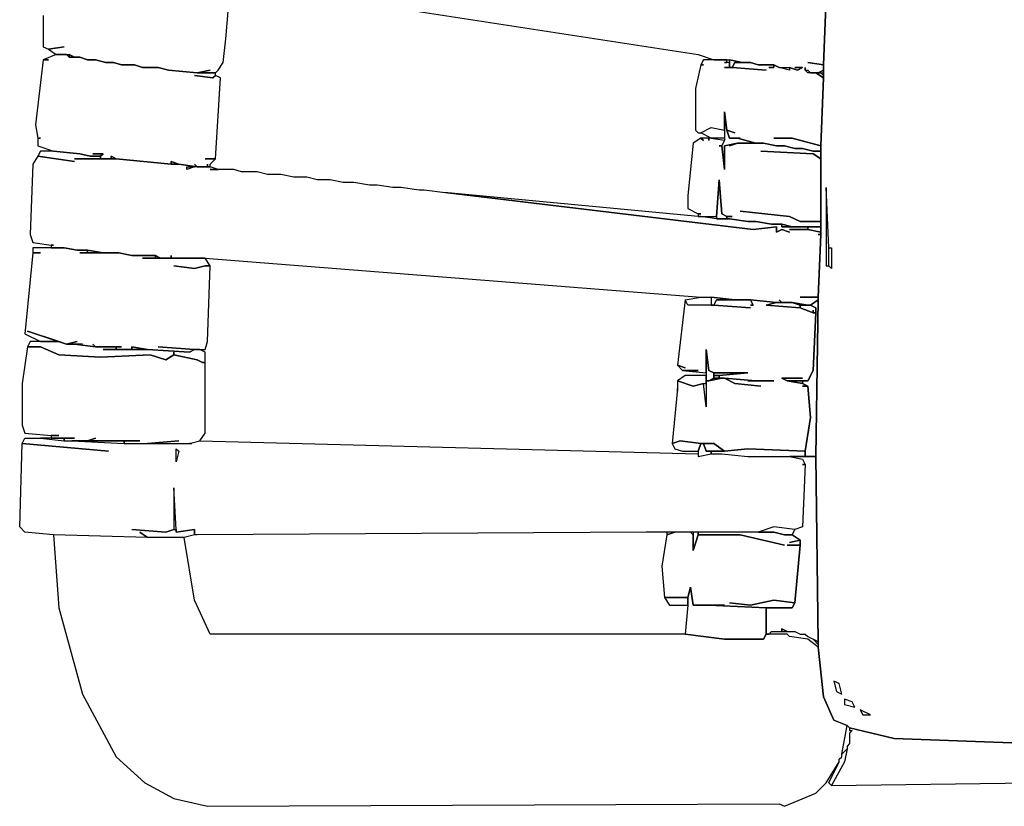
# Model space of a CAD drawing. Units: inches. Extents: x -18.6 to 19.7, y -9.8 to 23.6.
# Drawn here: x -18.6 to -11.2, y -9.8 to -3.9 of the extents above; entities that cross this region are included whole.
import ezdxf

# ---------------------------------------------------------------- set-up
doc = ezdxf.new("R2010")
doc.units = ezdxf.units.IN

msp = doc.modelspace()

# ---------------------------------------------------------------- linework, layer by layer
at = {"color": 7}
for points in [[(-17.0428, -3.6155, 0.1265), (-13.4791, -4.1668, 0.1265), (-13.361, -4.2061, 0.1265), (-13.2428, -4.2061, 0.1265), (-13.1444, -4.2258, 0.1265), (-13.0853, -4.2258, 0.1265), (-13.0263, -4.2455, 0.1265), (-12.9081, -4.2455, 0.1265), (-12.8688, -4.2652, 0.1265), (-12.79, -4.2652, 0.1265), (-12.7309, -4.2849, 0.1265), (-12.6916, -4.2652, 0.1265), (-12.7506, -4.2652, 0.1265), (-12.6916, -4.2652, 0.1265), (-12.7309, -4.2849, 0.1265), (-12.79, -4.2652, 0.1265), (-12.79, -4.2849, 0.1265), (-12.8688, -4.2652, 0.1265), (-12.9081, -4.2455, 0.1265), (-12.9081, -4.2652, 0.1265), (-12.9475, -4.2652, 0.1265), (-12.9081, -4.2652, 0.1265), (-12.9081, -4.2455, 0.1265), (-13.0263, -4.2455, 0.1265), (-13.0853, -4.2258, 0.1265), (-13.2035, -4.2258, 0.1265), (-13.2232, -4.2652, 0.1265), (-12.9672, -4.2849, 0.1265), (-13.2232, -4.2652, 0.1265), (-13.2822, -4.2652, 0.1265), (-13.2428, -4.2652, 0.1265), (-13.2428, -4.2258, 0.1265), (-13.2822, -4.2258, 0.1265), (-13.2625, -4.2258, 0.1265), (-13.2625, -4.2061, 0.1265), (-13.4397, -4.2061, 0.1265), (-13.4594, -4.2455, 0.1265), (-13.4397, -4.2455, 0.1265), (-13.4594, -4.2455, 0.1265), (-13.4988, -4.4227, 0.1265), (-13.4988, -4.7377, 0.1265), (-13.4791, -4.7573, 0.1265), (-13.4594, -4.7573, 0.1265), (-13.3807, -4.718, 0.1265), (-13.2822, -4.7377, 0.1265), (-13.2822, -4.5999, 0.1265), (-13.2625, -4.7377, 0.1265), (-13.2035, -4.7573, 0.1265), (-13.2625, -4.7377, 0.1265), (-13.2428, -4.7967, 0.1265), (-13.1641, -4.7967, 0.1265), (-13.1838, -4.7967, 0.1265), (-13.046, -4.8361, 0.1265), (-12.9869, -4.8361, 0.1265), (-12.8884, -4.8558, 0.1265), (-12.8294, -4.8558, 0.1265), (-12.7506, -4.8755, 0.1265), (-12.6916, -4.8755, 0.1265), (-12.6128, -4.8952, 0.1265), (-12.5537, -4.8952, 0.1265), (-12.5537, -4.8558, 0.1265), (-12.7703, -4.7967, 0.1265), (-12.9081, -4.7967, 0.1265), (-12.7703, -4.7967, 0.1265), (-12.5537, -4.8558, 0.1265), (-12.534, -4.3439, 0.1265), (-12.5931, -4.3046, 0.1265), (-12.6522, -4.3046, 0.1265), (-12.6719, -4.2849, 0.1265), (-12.6719, -4.2652, 0.1265), (-12.6719, -4.2849, 0.1265), (-12.6522, -4.2849, 0.1265), (-12.6325, -4.3046, 0.1265), (-12.5734, -4.3046, 0.1265), (-12.534, -4.2849, 0.1265), (-12.534, -4.2455, 0.1265), (-12.6522, -4.2258, 0.1265), (-12.534, -4.2455, 0.1265), (-12.5144, -3.7337, 0.1265)], [(-12.5144, -3.7337, 0.1265), (-12.534, -4.2455, 0.1265), (-12.534, -4.3439, 0.1265), (-12.5537, -4.8558, 0.1265), (-12.5537, -5.5251, 0.1265), (-12.5734, -5.9976, 0.1265), (-12.5734, -6.0173, 0.1265), (-12.5931, -7.1984, 0.1265), (-12.5734, -8.5962, 0.1265), (-12.5734, -8.6355, 0.1265), (-12.534, -9.0096, 0.1265), (-12.4553, -9.1868, 0.1265), (-12.3568, -9.2261, 0.1265), (-12.3372, -9.2458, 0.1265), (-12.0024, -9.3246, 0.1265), (-10.9786, -9.3639, 0.1265)], [(-18.4211, -3.8715, 0.1265), (-18.4211, -4.1077, 0.1265), (-18.3817, -4.1274, 0.1265), (-18.2635, -4.1077, 0.1265), (-18.3817, -4.1274, 0.1265), (-18.3226, -4.1668, 0.1265), (-18.2242, -4.1668, 0.1265), (-18.1848, -4.1864, 0.1265), (-18.1454, -4.1864, 0.1265), (-18.0863, -4.2061, 0.1265), (-18.0273, -4.2061, 0.1265), (-17.9485, -4.2258, 0.1265), (-17.8895, -4.2258, 0.1265), (-17.8304, -4.2455, 0.1265), (-17.7319, -4.2455, 0.1265), (-17.6729, -4.2652, 0.1265), (-17.5547, -4.2652, 0.1265), (-17.476, -4.2849, 0.1265), (-17.2594, -4.3046, 0.1265), (-17.161, -4.2849, 0.1265), (-17.2594, -4.3046, 0.1265), (-17.1216, -4.3046, 0.1265), (-17.1019, -4.2849, 0.1265), (-17.0625, -4.2258, 0.1265), (-17.0428, -4.0486, 0.1265), (-17.0231, -3.8124, 0.1265)]]:
    msp.add_polyline3d(points, dxfattribs=at)
for points in [[(-17.161, -4.9936, 0.1265), (-17.1216, -4.9542, 0.1265), (-17.2003, -4.9542, 0.1265), (-17.1216, -4.9542, 0.1265), (-17.0822, -4.3439, 0.1265), (-17.1216, -4.3243, 0.1265), (-17.1413, -4.3439, 0.1265), (-17.2791, -4.3243, 0.1265), (-17.1413, -4.3439, 0.1265), (-17.1216, -4.3243, 0.1265), (-17.1216, -4.3046, 0.1265), (-17.2594, -4.3046, 0.1265), (-17.476, -4.2849, 0.1265), (-17.5547, -4.2652, 0.1265), (-17.6729, -4.2652, 0.1265), (-17.7319, -4.2455, 0.1265), (-17.8304, -4.2455, 0.1265), (-17.8895, -4.2258, 0.1265), (-17.9485, -4.2258, 0.1265), (-18.0273, -4.2061, 0.1265), (-18.0863, -4.2061, 0.1265), (-18.1454, -4.1864, 0.1265), (-18.2242, -4.1864, 0.1265), (-18.2439, -4.1668, 0.1265), (-18.3226, -4.1668, 0.1265), (-18.4211, -4.2061, 0.1265), (-18.3817, -4.2061, 0.1265), (-18.4211, -4.2061, 0.1265), (-18.4801, -4.6983, 0.1265), (-18.4604, -4.7967, 0.1265), (-18.4408, -4.7967, 0.1265), (-18.4604, -4.7967, 0.1265), (-18.4604, -4.8558, 0.1265), (-18.3423, -4.8952, 0.1265), (-18.1454, -4.9148, 0.1265), (-18.0667, -4.9345, 0.1265), (-17.9879, -4.9345, 0.1265), (-17.9682, -4.9148, 0.1265), (-18.047, -4.9148, 0.1265), (-17.9682, -4.9148, 0.1265), (-17.9879, -4.9345, 0.1265), (-17.9879, -4.9542, 0.1265), (-17.9091, -4.9542, 0.1265), (-17.9091, -4.9345, 0.1265), (-17.8698, -4.9542, 0.1265), (-17.4563, -4.9936, 0.1265), (-17.4563, -4.9739, 0.1265), (-17.3972, -4.9936, 0.1265), (-17.2594, -5.0133, 0.1265), (-17.2791, -4.9936, 0.1265), (-17.2594, -5.0133, 0.1265), (-17.1807, -5.0133, 0.1265), (-17.1807, -4.9936, 0.1265), (-17.1807, -5.0133, 0.1265), (-17.161, -5.0133, 0.1265)], [(-18.2242, -4.1668, 0.1265), (-18.2242, -4.1864, 0.1265), (-18.1848, -4.1864, 0.1265)], [(-13.2428, -4.2061, 0.1265), (-13.2428, -4.2652, 0.1265), (-13.2232, -4.2652, 0.1265), (-13.2035, -4.2258, 0.1265), (-13.1444, -4.2258, 0.1265)], [(-12.79, -4.2652, 0.1265), (-12.79, -4.2849, 0.1265), (-12.8688, -4.2652, 0.1265)], [(-12.5931, -4.3046, 0.1265), (-12.534, -4.3439, 0.1265), (-12.534, -4.3243, 0.1265), (-12.5537, -4.3046, 0.1265)], [(-12.5734, -4.3046, 0.1265), (-12.534, -4.3046, 0.1265), (-12.534, -4.2849, 0.1265)], [(-13.2822, -4.7377, 0.1265), (-13.2822, -4.8164, 0.1265), (-13.3019, -4.8558, 0.1265), (-13.2822, -5.033, 0.1265), (-13.2822, -4.8558, 0.1265), (-13.1838, -4.8361, 0.1265), (-13.046, -4.8361, 0.1265), (-13.1838, -4.7967, 0.1265), (-13.2428, -4.7967, 0.1265), (-13.2625, -4.7377, 0.1265), (-13.2822, -4.5999, 0.1265)], [(-13.2822, -4.7377, 0.1265), (-13.2822, -4.7967, 0.1265), (-13.3807, -4.7967, 0.1265), (-13.4594, -4.7573, 0.1265), (-13.3807, -4.718, 0.1265)], [(-13.1641, -5.3479, 0.1265), (-12.79, -5.3873, 0.1265), (-12.7112, -5.4267, 0.1265), (-12.5537, -5.4267, 0.1265), (-12.5537, -4.9542, 0.1265), (-12.6128, -4.9148, 0.1265), (-13.0066, -4.8952, 0.1265), (-12.6128, -4.9148, 0.1265), (-12.5537, -4.9542, 0.1265), (-12.5537, -4.8952, 0.1265), (-12.6128, -4.8952, 0.1265), (-12.6916, -4.8755, 0.1265), (-12.7506, -4.8755, 0.1265), (-12.8294, -4.8558, 0.1265), (-12.8884, -4.8558, 0.1265), (-12.9869, -4.8361, 0.1265), (-13.1838, -4.8361, 0.1265), (-13.2428, -4.8558, 0.1265), (-13.1838, -4.8361, 0.1265), (-13.2822, -4.8558, 0.1265), (-13.2822, -5.033, 0.1265), (-13.3019, -4.8558, 0.1265), (-13.3216, -4.8558, 0.1265), (-13.3019, -4.8558, 0.1265), (-13.2822, -4.8164, 0.1265), (-13.4004, -4.7967, 0.1265), (-13.4004, -4.8164, 0.1265), (-13.4004, -4.7967, 0.1265), (-13.4594, -4.7967, 0.1265), (-13.4397, -4.8164, 0.1265), (-13.4594, -4.7967, 0.1265), (-13.5185, -4.8361, 0.1265), (-13.5579, -5.2298, 0.1265), (-13.5579, -5.3283, 0.1265), (-13.4791, -5.3676, 0.1265), (-13.4594, -5.3676, 0.1265), (-13.4791, -5.3676, 0.1265), (-13.4791, -5.3873, 0.1265), (-13.3413, -5.3873, 0.1265), (-13.3216, -5.1117, 0.1265), (-13.3019, -5.3676, 0.1265), (-13.2625, -5.3873, 0.1265), (-13.2232, -5.3873, 0.1265), (-13.2625, -5.3873, 0.1265), (-13.2625, -5.407, 0.1265), (-13.2428, -5.407, 0.1265), (-13.105, -5.4267, 0.1265), (-13.046, -5.4267, 0.1265), (-12.9278, -5.4464, 0.1265), (-12.8491, -5.4464, 0.1265), (-12.7703, -5.4661, 0.1265), (-12.5537, -5.4661, 0.1265), (-12.5537, -5.4267, 0.1265), (-12.7112, -5.4267, 0.1265), (-12.79, -5.3873, 0.1265)], [(-12.7112, -5.9976, 0.1265), (-12.5734, -5.9976, 0.1265), (-12.5537, -5.5251, 0.1265), (-12.5734, -5.5251, 0.1265), (-12.5537, -5.5251, 0.1265), (-12.5537, -5.5054, 0.1265), (-12.6522, -5.4857, 0.1265), (-12.79, -5.4857, 0.1265), (-12.6522, -5.4857, 0.1265), (-12.6522, -5.4661, 0.1265), (-12.8491, -5.4661, 0.1265), (-12.8491, -5.4464, 0.1265), (-12.9278, -5.4464, 0.1265), (-13.046, -5.4267, 0.1265), (-13.105, -5.4267, 0.1265), (-13.2428, -5.407, 0.1265), (-13.3413, -5.407, 0.1265), (-13.4594, -5.3873, 0.1265), (-13.4791, -5.3873, 0.1265), (-15.3693, -5.2101, 0.1265), (-13.0656, -5.4857, 0.1265), (-12.8884, -5.4661, 0.1265), (-12.8884, -5.5054, 0.1265), (-12.8491, -5.4857, 0.1265), (-12.79, -5.5054, 0.1265), (-12.8491, -5.4857, 0.1265), (-12.8884, -5.5054, 0.1265), (-12.8884, -5.4661, 0.1265), (-13.0656, -5.4857, 0.1265), (-15.3693, -5.2101, 0.1265), (-15.389, -5.2101, 0.1265), (-15.5465, -5.1904, 0.1265), (-15.5858, -5.1904, 0.1265), (-15.7237, -5.1708, 0.1265), (-15.7827, -5.1708, 0.1265), (-15.9009, -5.1511, 0.1265), (-15.9599, -5.1511, 0.1265), (-16.0781, -5.1314, 0.1265), (-16.1568, -5.1314, 0.1265), (-16.2553, -5.1117, 0.1265), (-16.3537, -5.1117, 0.1265), (-16.4325, -5.092, 0.1265), (-16.5309, -5.092, 0.1265), (-16.6294, -5.0723, 0.1265), (-16.7278, -5.0723, 0.1265), (-16.8066, -5.0526, 0.1265), (-16.9247, -5.0526, 0.1265), (-16.9838, -5.033, 0.1265), (-17.161, -5.033, 0.1265), (-17.1019, -5.033, 0.1265), (-17.161, -5.0133, 0.1265), (-17.2594, -5.0133, 0.1265), (-17.3972, -4.9936, 0.1265), (-17.4563, -4.9936, 0.1265), (-17.8698, -4.9542, 0.1265), (-18.1848, -4.9542, 0.1265), (-17.9879, -4.9542, 0.1265), (-17.9879, -4.9345, 0.1265), (-18.0667, -4.9345, 0.1265), (-18.1454, -4.9148, 0.1265), (-18.3423, -4.8952, 0.1265), (-18.4408, -4.8952, 0.1265), (-18.4604, -4.9345, 0.1265), (-18.1848, -4.9739, 0.1265), (-18.4604, -4.9345, 0.1265), (-18.4998, -4.9936, 0.1265), (-18.5195, -5.5251, 0.1265), (-18.4998, -5.5842, 0.1265), (-18.362, -5.6039, 0.1265), (-18.3423, -5.6039, 0.1265), (-18.362, -5.6039, 0.1265), (-18.362, -5.6235, 0.1265), (-18.2635, -5.6235, 0.1265), (-18.1651, -5.6432, 0.1265), (-18.0863, -5.6432, 0.1265), (-17.9682, -5.6629, 0.1265), (-17.8501, -5.6629, 0.1265), (-17.7516, -5.6826, 0.1265), (-17.5744, -5.6826, 0.1265), (-17.5351, -5.7023, 0.1265), (-17.4563, -5.7023, 0.1265), (-17.4563, -5.6826, 0.1265), (-17.4563, -5.7023, 0.1265), (-17.2003, -5.7023, 0.1265), (-13.4594, -5.9976, 0.1265), (-13.3807, -5.9976, 0.1265), (-13.2035, -6.0173, 0.1265), (-13.0853, -6.0173, 0.1265), (-12.8884, -6.037, 0.1265), (-12.8491, -6.037, 0.1265), (-12.8688, -6.0173, 0.1265), (-12.8491, -6.037, 0.1265), (-12.7703, -6.037, 0.1265), (-12.6522, -6.0566, 0.1265), (-12.6325, -6.0566, 0.1265), (-12.5734, -6.0173, 0.1265), (-12.5734, -5.9976, 0.1265)], [(-17.9091, -4.9542, 0.1265), (-17.8698, -4.9542, 0.1265), (-17.9091, -4.9345, 0.1265)], [(-17.4563, -4.9936, 0.1265), (-17.3972, -4.9936, 0.1265), (-17.4563, -4.9739, 0.1265)], [(-17.3382, -5.033, 0.1265), (-17.3382, -5.0133, 0.1265), (-17.2791, -5.0133, 0.1265)], [(-13.3413, -5.3873, 0.1265), (-13.3413, -5.407, 0.1265), (-13.2625, -5.407, 0.1265), (-13.2625, -5.3873, 0.1265), (-13.3019, -5.3676, 0.1265), (-13.3216, -5.1117, 0.1265)], [(-12.4947, -5.7613, 0.1265), (-12.4947, -5.6235, 0.1265), (-12.5144, -5.1708, 0.1265), (-12.5144, -5.7613, 0.1265)], [(-12.8491, -5.4464, 0.1265), (-12.8491, -5.4661, 0.1265), (-12.7703, -5.4661, 0.1265)], [(-12.6522, -5.4661, 0.1265), (-12.6522, -5.4857, 0.1265), (-12.5537, -5.5054, 0.1265), (-12.5537, -5.4661, 0.1265)], [(-17.4366, -5.7613, 0.1265), (-17.2791, -5.781, 0.1265), (-17.2003, -5.7613, 0.1265), (-17.161, -5.7613, 0.1265), (-17.2003, -5.7023, 0.1265), (-17.6729, -5.7023, 0.1265), (-17.5744, -5.7023, 0.1265), (-17.5744, -5.6826, 0.1265), (-17.7516, -5.6826, 0.1265), (-17.8501, -5.6629, 0.1265), (-18.1454, -5.6629, 0.1265), (-18.0863, -5.6629, 0.1265), (-18.0863, -5.6432, 0.1265), (-18.1651, -5.6432, 0.1265), (-18.2635, -5.6235, 0.1265), (-18.4998, -5.6235, 0.1265), (-18.4998, -5.6629, 0.1265), (-18.4408, -5.6629, 0.1265), (-18.4998, -5.6629, 0.1265), (-18.5589, -6.2732, 0.1265), (-18.4408, -6.3322, 0.1265), (-18.3029, -6.3322, 0.1265), (-18.5392, -6.2535, 0.1265), (-18.2439, -6.3519, 0.1265), (-18.1651, -6.3322, 0.1265), (-18.2439, -6.3519, 0.1265), (-18.1257, -6.3519, 0.1265), (-18.1848, -6.3519, 0.1265), (-18.0273, -6.3716, 0.1265), (-18.047, -6.3519, 0.1265), (-18.0273, -6.3716, 0.1265), (-17.8304, -6.3716, 0.1265), (-17.8698, -6.3716, 0.1265), (-17.8698, -6.3913, 0.1265), (-17.7516, -6.3913, 0.1265), (-17.7516, -6.3716, 0.1265), (-17.6335, -6.3913, 0.1265), (-17.3185, -6.411, 0.1265), (-17.2791, -6.3913, 0.1265), (-17.5547, -6.3716, 0.1265), (-17.2791, -6.3913, 0.1265), (-17.2003, -6.3913, 0.1265), (-17.1807, -6.3322, 0.1265), (-17.161, -5.7613, 0.1265), (-17.2003, -5.7613, 0.1265), (-17.2791, -5.781, 0.1265)], [(-18.0863, -5.6432, 0.1265), (-18.0863, -5.6629, 0.1265), (-17.9682, -5.6629, 0.1265)], [(-12.4947, -5.7613, 0.1265), (-12.4947, -5.6235, 0.1265), (-12.475, -5.6235, 0.1265), (-12.475, -5.781, 0.1265)], [(-17.5744, -5.6826, 0.1265), (-17.5744, -5.7023, 0.1265), (-17.5351, -5.7023, 0.1265)], [(-13.4594, -5.9976, 0.1265), (-13.3807, -5.9976, 0.1265), (-13.3807, -6.0566, 0.1265), (-13.5579, -6.0566, 0.1265), (-13.5776, -6.0173, 0.1265)], [(-13.3807, -5.9976, 0.1265), (-13.3807, -6.0566, 0.1265), (-13.361, -6.0566, 0.1265), (-13.3413, -6.0173, 0.1265), (-13.2035, -6.0173, 0.1265)], [(-12.6916, -6.6669, 0.1265), (-12.6522, -6.6669, 0.1265), (-12.6916, -6.6472, 0.1265), (-12.8097, -6.6275, 0.1265), (-12.8491, -6.6079, 0.1265), (-12.6916, -6.6079, 0.1265), (-12.8491, -6.6079, 0.1265), (-12.8097, -6.6275, 0.1265), (-12.6522, -6.6275, 0.1265), (-12.6128, -6.5488, 0.1265), (-12.5931, -6.1157, 0.1265), (-12.6128, -6.1157, 0.1265), (-12.7112, -6.0763, 0.1265), (-12.9672, -6.0566, 0.1265), (-12.8884, -6.037, 0.1265), (-13.0853, -6.0173, 0.1265), (-13.0656, -6.0566, 0.1265), (-13.0853, -6.0566, 0.1265), (-13.0656, -6.0566, 0.1265), (-13.0853, -6.0173, 0.1265), (-13.3413, -6.0173, 0.1265), (-13.361, -6.0566, 0.1265), (-13.0853, -6.0763, 0.1265), (-13.361, -6.0566, 0.1265), (-13.5579, -6.0566, 0.1265), (-13.5776, -6.0173, 0.1265), (-13.6366, -6.5094, 0.1265), (-13.5776, -6.5291, 0.1265), (-13.6366, -6.5094, 0.1265), (-13.5972, -6.5488, 0.1265), (-13.4791, -6.5488, 0.1265), (-13.5972, -6.5488, 0.1265), (-13.42, -6.5685, 0.1265), (-13.42, -6.3913, 0.1265), (-13.4004, -6.5488, 0.1265), (-13.361, -6.5685, 0.1265), (-13.105, -6.5685, 0.1265), (-13.3216, -6.5882, 0.1265), (-13.3216, -6.6079, 0.1265), (-13.2822, -6.6079, 0.1265), (-13.046, -6.6275, 0.1265), (-12.9081, -6.6275, 0.1265), (-13.105, -6.6275, 0.1265), (-13.046, -6.6275, 0.1265), (-13.2822, -6.6079, 0.1265), (-13.2035, -6.6472, 0.1265), (-13.0066, -6.6669, 0.1265), (-13.2035, -6.6472, 0.1265), (-13.2822, -6.6079, 0.1265), (-13.3019, -6.6079, 0.1265), (-13.4004, -6.6275, 0.1265), (-13.42, -6.6275, 0.1265), (-13.42, -6.8244, 0.1265), (-13.4397, -6.6472, 0.1265), (-13.5185, -6.6669, 0.1265), (-13.6366, -6.6275, 0.1265), (-13.6366, -6.7063, 0.1265), (-13.6366, -6.6866, 0.1265), (-13.676, -7.1, 0.1265), (-13.6169, -7.0803, 0.1265), (-13.4594, -7.1, 0.1265), (-13.361, -7.1, 0.1265), (-13.2822, -7.1591, 0.1265), (-13.105, -7.1394, 0.1265), (-12.6719, -7.1591, 0.1265), (-12.6325, -6.9031, 0.1265), (-12.6522, -6.6669, 0.1265)], [(-12.7112, -6.0763, 0.1265), (-12.7112, -6.0566, 0.1265), (-12.7703, -6.037, 0.1265), (-12.8884, -6.037, 0.1265), (-12.9672, -6.0566, 0.1265)], [(-12.7703, -6.037, 0.1265), (-12.7112, -6.0566, 0.1265), (-12.6522, -6.0566, 0.1265)], [(-12.6128, -6.096, 0.1265), (-12.6128, -6.1157, 0.1265), (-12.5931, -6.1157, 0.1265), (-12.5931, -6.0763, 0.1265), (-12.6325, -6.0566, 0.1265), (-12.7112, -6.0566, 0.1265), (-12.7112, -6.0763, 0.1265), (-12.6128, -6.1157, 0.1265)], [(-12.6325, -6.0566, 0.1265), (-12.5931, -6.0763, 0.1265), (-12.5931, -6.1157, 0.1265), (-12.6128, -6.5488, 0.1265), (-12.6522, -6.6275, 0.1265), (-12.6916, -6.6275, 0.1265), (-12.6916, -6.6472, 0.1265), (-12.6522, -6.6669, 0.1265), (-12.6325, -6.9031, 0.1265), (-12.6719, -7.1591, 0.1265), (-12.6719, -7.1984, 0.1265), (-12.5931, -7.1984, 0.1265), (-12.5734, -6.0173, 0.1265)], [(-18.3029, -7.041, 0.1265), (-18.362, -7.041, 0.1265), (-18.362, -7.0606, 0.1265), (-18.1848, -7.0606, 0.1265), (-18.2635, -7.0606, 0.1265), (-18.2635, -7.0803, 0.1265), (-18.0863, -7.0803, 0.1265), (-18.0273, -7.0606, 0.1265), (-18.0863, -7.0803, 0.1265), (-17.6926, -7.0803, 0.1265), (-17.8107, -7.0803, 0.1265), (-17.8107, -7.1, 0.1265), (-17.6335, -7.1, 0.1265), (-17.3972, -7.0803, 0.1265), (-17.6335, -7.1, 0.1265), (-17.3185, -7.1, 0.1265), (-17.2397, -7.0803, 0.1265), (-17.2003, -7.0213, 0.1265), (-17.2003, -6.4897, 0.1265), (-17.22, -6.4897, 0.1265), (-17.2594, -6.4701, 0.1265), (-17.4366, -6.4307, 0.1265), (-17.4957, -6.4701, 0.1265), (-17.6138, -6.4307, 0.1265), (-17.9879, -6.4504, 0.1265), (-18.3029, -6.4307, 0.1265), (-18.4408, -6.3716, 0.1265), (-18.5392, -6.3716, 0.1265), (-18.5786, -6.6472, 0.1265), (-18.5786, -6.9622, 0.1265), (-18.5589, -7.0213, 0.1265), (-18.362, -7.041, 0.1265)], [(-17.9682, -6.3913, 0.1265), (-17.8698, -6.3913, 0.1265), (-17.8698, -6.3716, 0.1265), (-18.0273, -6.3716, 0.1265), (-18.1848, -6.3519, 0.1265), (-18.2439, -6.3519, 0.1265), (-18.3029, -6.3322, 0.1265), (-18.5195, -6.3322, 0.1265), (-18.5392, -6.3716, 0.1265), (-18.4408, -6.3716, 0.1265), (-18.3029, -6.4307, 0.1265), (-17.9879, -6.4504, 0.1265), (-17.6138, -6.4307, 0.1265), (-17.4957, -6.4701, 0.1265), (-17.4366, -6.4307, 0.1265), (-17.4366, -6.411, 0.1265), (-17.4366, -6.4307, 0.1265), (-17.2594, -6.4701, 0.1265), (-17.22, -6.4897, 0.1265), (-17.2003, -6.4897, 0.1265), (-17.2003, -6.411, 0.1265), (-17.2397, -6.3913, 0.1265), (-17.2791, -6.3913, 0.1265), (-17.3185, -6.411, 0.1265), (-17.6335, -6.3913, 0.1265)], [(-17.7516, -6.3913, 0.1265), (-17.6335, -6.3913, 0.1265), (-17.7516, -6.3716, 0.1265)], [(-13.42, -6.5685, 0.1265), (-13.42, -6.6275, 0.1265), (-13.4004, -6.6275, 0.1265), (-13.361, -6.6079, 0.1265), (-13.361, -6.5685, 0.1265), (-13.4004, -6.5488, 0.1265), (-13.42, -6.3913, 0.1265)], [(-13.6366, -6.6275, 0.1265), (-13.5185, -6.6669, 0.1265), (-13.4397, -6.6472, 0.1265), (-13.42, -6.6472, 0.1265), (-13.42, -6.5882, 0.1265), (-13.5776, -6.5882, 0.1265)], [(-13.4004, -6.6275, 0.1265), (-13.3019, -6.6079, 0.1265), (-13.361, -6.6079, 0.1265)], [(-13.361, -6.5685, 0.1265), (-13.361, -6.5882, 0.1265), (-13.3216, -6.5882, 0.1265), (-13.105, -6.5685, 0.1265)], [(-13.361, -6.5882, 0.1265), (-13.361, -6.6079, 0.1265), (-13.3216, -6.6079, 0.1265), (-13.3216, -6.5882, 0.1265)], [(-13.42, -6.6472, 0.1265), (-13.42, -6.8244, 0.1265), (-13.4397, -6.6472, 0.1265)], [(-12.8097, -6.6275, 0.1265), (-12.6916, -6.6472, 0.1265), (-12.6916, -6.6275, 0.1265)], [(-17.6926, -7.7693, 0.1265), (-17.6335, -7.8087, 0.1265), (-18.3423, -7.789, 0.1265), (-18.5589, -7.7693, 0.1265), (-18.5983, -7.73, 0.1265), (-18.5786, -7.1, 0.1265), (-17.9288, -7.1591, 0.1265), (-18.5786, -7.1, 0.1265), (-18.5589, -7.0606, 0.1265), (-18.4408, -7.0606, 0.1265), (-18.2635, -7.0803, 0.1265), (-18.2045, -7.0803, 0.1265), (-17.8107, -7.1, 0.1265), (-17.2988, -7.1, 0.1265), (-17.3185, -7.1, 0.1265), (-17.2397, -7.0803, 0.1265), (-13.4791, -7.1788, 0.1265), (-13.4791, -7.1984, 0.1265), (-13.3807, -7.1788, 0.1265), (-13.3019, -7.1788, 0.1265), (-13.105, -7.1984, 0.1265), (-12.79, -7.1984, 0.1265), (-12.6916, -7.2181, 0.1265), (-12.6719, -7.2575, 0.1265), (-12.6916, -7.2575, 0.1265), (-12.6719, -7.2575, 0.1265), (-12.6916, -7.73, 0.1265), (-12.7506, -7.7497, 0.1265), (-12.9081, -7.73, 0.1265), (-13.0263, -7.7693, 0.1265), (-13.8729, -7.7693, 0.1265), (-17.2594, -7.789, 0.1265), (-17.2791, -7.789, 0.1265), (-17.2791, -7.7497, 0.1265), (-17.4169, -7.7693, 0.1265), (-17.4169, -7.7497, 0.1265), (-17.4366, -7.4347, 0.1265), (-17.4366, -7.7497, 0.1265), (-17.4957, -7.7693, 0.1265), (-17.7516, -7.7497, 0.1265), (-17.4957, -7.7693, 0.1265), (-17.4366, -7.7497, 0.1265), (-17.4169, -7.7497, 0.1265), (-17.4169, -7.7693, 0.1265), (-17.2791, -7.7497, 0.1265), (-17.2791, -7.789, 0.1265), (-17.3579, -7.8087, 0.1265), (-17.6335, -7.8087, 0.1265)], [(-18.4408, -7.0606, 0.1265), (-18.2635, -7.0803, 0.1265), (-18.2635, -7.0606, 0.1265)], [(-18.2045, -7.0803, 0.1265), (-17.8107, -7.1, 0.1265), (-17.8107, -7.0803, 0.1265)], [(-13.676, -7.1, 0.1265), (-13.6563, -7.1394, 0.1265), (-13.5972, -7.1591, 0.1265), (-13.4791, -7.1591, 0.1265), (-13.4594, -7.1, 0.1265), (-13.6169, -7.0803, 0.1265)], [(-13.4594, -7.1, 0.1265), (-13.4791, -7.1591, 0.1265), (-13.4791, -7.1984, 0.1265), (-13.3807, -7.1788, 0.1265), (-13.3807, -7.1591, 0.1265), (-13.42, -7.1591, 0.1265), (-13.4397, -7.1, 0.1265)], [(-13.4397, -7.1, 0.1265), (-13.42, -7.1591, 0.1265), (-13.2822, -7.1591, 0.1265), (-13.361, -7.1, 0.1265)], [(-17.3972, -7.1591, 0.1265), (-17.4169, -7.2378, 0.1265), (-17.4169, -7.1394, 0.1265)], [(-13.2822, -7.1591, 0.1265), (-13.3807, -7.1591, 0.1265), (-13.3807, -7.1788, 0.1265), (-13.3019, -7.1788, 0.1265), (-13.105, -7.1984, 0.1265), (-12.6719, -7.1984, 0.1265), (-12.6719, -7.1591, 0.1265), (-13.105, -7.1394, 0.1265)], [(-12.79, -7.1984, 0.1265), (-12.6916, -7.2181, 0.1265), (-12.6719, -7.2575, 0.1265), (-12.6916, -7.73, 0.1265), (-12.7506, -7.7497, 0.1265), (-12.7703, -7.789, 0.1265), (-12.7112, -7.8284, 0.1265), (-12.7112, -7.8678, 0.1265), (-12.7506, -8.3009, 0.1265), (-12.7703, -8.3402, 0.1265), (-12.9672, -8.3402, 0.1265), (-12.9672, -8.5371, 0.1265), (-12.9475, -8.5371, 0.1265), (-12.9278, -8.5174, 0.1265), (-12.8491, -8.5174, 0.1265), (-12.8491, -8.4977, 0.1265), (-12.8097, -8.5174, 0.1265), (-12.7506, -8.5174, 0.1265), (-12.7112, -8.5371, 0.1265), (-12.6719, -8.5371, 0.1265), (-12.6522, -8.5568, 0.1265), (-12.5734, -8.5962, 0.1265), (-12.5931, -7.1984, 0.1265)], [(-17.4366, -7.7497, 0.1265), (-17.4169, -7.7497, 0.1265), (-17.4366, -7.4347, 0.1265)], [(-18.3423, -7.789, 0.1265), (-18.3029, -8.3402, 0.1265), (-18.1257, -8.9899, 0.1265), (-17.8698, -9.4624, 0.1265), (-17.6532, -9.6592, 0.1265), (-17.4366, -9.7773, 0.1265), (-17.1807, -9.8364, 0.1265), (-12.8688, -9.8167, 0.1265), (-12.8294, -9.8364, 0.1265), (-12.5931, -9.738, 0.1265), (-12.5144, -9.6592, 0.1265), (-12.4159, -9.5017, 0.1265), (-12.4159, -9.482, 0.1265), (-12.3962, -9.4624, 0.1265), (-12.3962, -9.4427, 0.1265), (-12.3568, -9.2261, 0.1265), (-12.4553, -9.1868, 0.1265), (-12.534, -9.0096, 0.1265), (-12.5734, -8.6355, 0.1265), (-12.6522, -8.5765, 0.1265), (-12.79, -8.5568, 0.1265), (-12.8097, -8.5371, 0.1265), (-12.9672, -8.5371, 0.1265), (-12.9869, -8.5765, 0.1265), (-13.2822, -8.5765, 0.1265), (-13.5776, -8.5371, 0.1265), (-17.161, -8.5371, 0.1265), (-17.2791, -8.2812, 0.1265), (-17.3579, -7.8087, 0.1265), (-17.6335, -7.8087, 0.1265)], [(-13.2428, -8.3009, 0.1265), (-13.0853, -8.3206, 0.1265), (-12.9081, -8.2812, 0.1265), (-12.7506, -8.3009, 0.1265), (-12.7112, -7.8678, 0.1265), (-12.8097, -7.8678, 0.1265), (-12.7112, -7.8678, 0.1265), (-12.7112, -7.8284, 0.1265), (-12.79, -7.8481, 0.1265), (-12.7112, -7.8284, 0.1265), (-12.7703, -7.789, 0.1265), (-12.8294, -7.789, 0.1265), (-12.9081, -7.7693, 0.1265), (-13.4791, -7.7693, 0.1265), (-13.4791, -7.789, 0.1265), (-13.1641, -7.789, 0.1265), (-12.8294, -7.8678, 0.1265), (-13.1641, -7.789, 0.1265), (-13.4791, -7.789, 0.1265), (-13.5185, -7.9071, 0.1265), (-13.5185, -7.789, 0.1265), (-13.5382, -7.7693, 0.1265), (-13.6563, -7.7693, 0.1265), (-13.7154, -7.789, 0.1265), (-13.7548, -8.0253, 0.1265), (-13.7351, -8.2615, 0.1265), (-13.5579, -8.2615, 0.1265), (-13.5382, -8.1828, 0.1265), (-13.5185, -8.3206, 0.1265), (-13.2822, -8.3206, 0.1265), (-13.4004, -8.3206, 0.1265), (-12.9672, -8.3402, 0.1265), (-12.7703, -8.3402, 0.1265), (-12.7506, -8.3009, 0.1265), (-12.9081, -8.2812, 0.1265), (-13.0853, -8.3206, 0.1265)], [(-13.7154, -7.7693, 0.1265), (-13.7154, -7.789, 0.1265), (-13.6563, -7.7693, 0.1265)], [(-13.5185, -7.7693, 0.1265), (-13.5185, -7.9071, 0.1265), (-13.4791, -7.789, 0.1265), (-13.4791, -7.7693, 0.1265)], [(-13.0263, -7.7693, 0.1265), (-12.9081, -7.7693, 0.1265), (-12.8294, -7.789, 0.1265), (-12.7703, -7.789, 0.1265), (-12.7506, -7.7497, 0.1265), (-12.9081, -7.73, 0.1265)], [(-13.5579, -8.2615, 0.1265), (-13.5579, -8.3206, 0.1265), (-13.5776, -8.5371, 0.1265), (-13.2822, -8.5765, 0.1265), (-12.9869, -8.5765, 0.1265), (-12.9672, -8.5371, 0.1265), (-12.9672, -8.3402, 0.1265), (-13.4004, -8.3206, 0.1265), (-13.5185, -8.3206, 0.1265), (-13.5382, -8.1828, 0.1265)], [(-13.7351, -8.2615, 0.1265), (-13.6957, -8.3206, 0.1265), (-13.5579, -8.3206, 0.1265), (-13.5579, -8.2615, 0.1265)], [(-12.8491, -8.5174, 0.1265), (-12.8097, -8.5174, 0.1265), (-12.8491, -8.4977, 0.1265)], [(-12.6128, -8.5765, 0.1265), (-12.5734, -8.6159, 0.1265), (-12.5734, -8.5962, 0.1265)], [(-12.4553, -8.8915, 0.1265), (-12.4356, -8.9702, 0.1265), (-12.3962, -8.9899, 0.1265), (-12.4159, -8.9111, 0.1265)], [(-12.3765, -9.0293, 0.1265), (-12.3765, -9.0686, 0.1265), (-12.2978, -9.0883, 0.1265), (-12.3175, -9.049, 0.1265)], [(-12.2584, -9.108, 0.1265), (-12.2387, -9.1474, 0.1265), (-12.1796, -9.1474, 0.1265)], [(-12.3372, -9.2458, 0.1265), (-12.3372, -9.2655, 0.1265), (-12.3175, -9.2655, 0.1265), (-12.3372, -9.2852, 0.1265), (-12.3372, -9.3639, 0.1265), (-12.3568, -9.3836, 0.1265), (-12.3568, -9.4033, 0.1265), (-12.3765, -9.5017, 0.1265), (-12.475, -9.6789, 0.1265), (-10.9786, -9.6592, 0.1265), (-10.9786, -9.3639, 0.1265), (-12.0024, -9.3246, 0.1265)], [(-12.3568, -9.4033, 0.1265), (-12.3765, -9.5017, 0.1265), (-12.475, -9.6789, 0.1265), (-12.4947, -9.6592, 0.1265), (-12.4159, -9.5017, 0.1265), (-12.4159, -9.482, 0.1265), (-12.3962, -9.4624, 0.1265), (-12.3962, -9.4427, 0.1265)]]:
    msp.add_polyline3d(points, close=True, dxfattribs=at)

doc.saveas('drawing.dxf')
